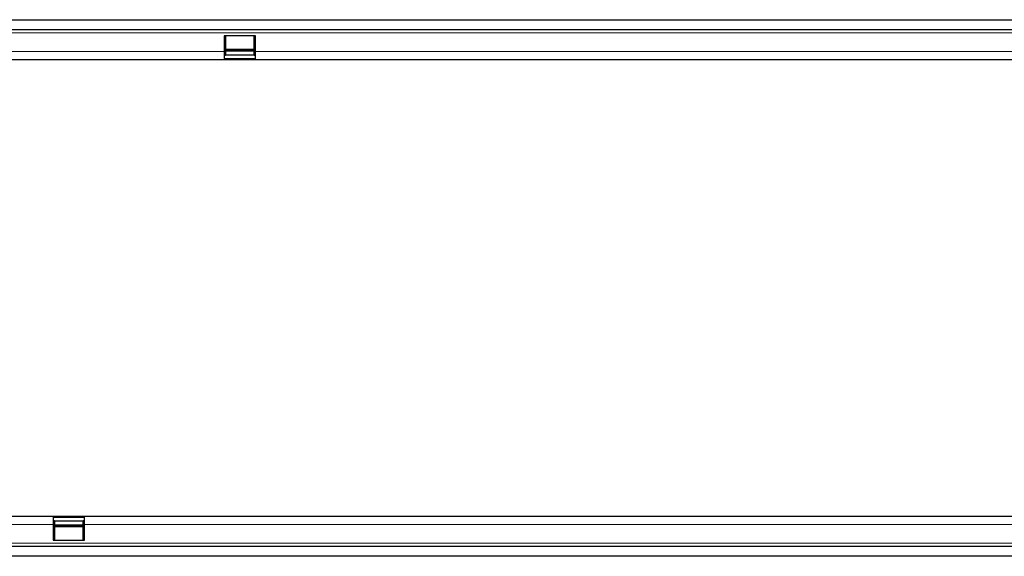
# Model space of a CAD drawing. Units: millimetres. Extents: x -509 to 1359, y -18 to 1272.
# Drawn here: x 383 to 814, y 474 to 709 of the extents above; entities that cross this region are included whole.
import ezdxf

# ---------------------------------------------------------------- set-up
doc = ezdxf.new("R2010")
doc.units = ezdxf.units.MM
doc.layers.add('133734', color=7, linetype='Continuous', lineweight=25)
doc.layers.add('TANGENT_EDGES', color=4, linetype='Continuous', lineweight=25)

# ---------------------------------------------------------------- blocks, each defined once
blk = doc.blocks.new('1042716-M_D_TOP VIEW')
at = {"layer": '133734'}
for p, q in [((3240.06, 888.88), (4240.06, 888.88)), ((3240.06, 884.63), (4240.06, 884.63)), ((3534.36, 881.88), (3520.66, 881.88)), ((3520.66, 881.88), (3520.66, 874.88)), ((3521.26, 881.88), (3521.26, 874.88)), ((3533.76, 874.88), (3533.76, 881.88)), ((3534.36, 874.88), (3534.36, 881.88)), ((3521.26, 875.94), (3533.76, 875.94)), ((3240.06, 871.38), (3520.66, 871.38)), ((3520.66, 874.88), (3520.66, 871.38)), ((3520.66, 873.38), (3521.26, 873.38)), ((3534.36, 873.35), (3520.66, 873.35)), ((3520.66, 871.38), (3534.36, 871.38)), ((3533.76, 875.08), (3521.26, 875.08)), ((3521.26, 874.88), (3521.26, 873.38)), ((3533.76, 873.38), (3533.76, 874.88)), ((3533.76, 873.38), (3534.36, 873.38)), ((3534.36, 871.38), (3534.36, 874.88)), ((3534.36, 871.38), (4020.66, 871.38)), ((3445.76, 671.38), (3240.06, 671.38)), ((3445.76, 671.38), (3445.76, 667.88)), ((3459.46, 671.38), (3445.76, 671.38)), ((3445.76, 669.41), (3459.46, 669.41)), ((3446.36, 669.38), (3445.76, 669.38)), ((3446.36, 669.38), (3446.36, 667.88)), ((3459.46, 669.38), (3458.86, 669.38)), ((3458.86, 667.88), (3458.86, 669.38)), ((3459.46, 667.88), (3459.46, 671.38)), ((3945.76, 671.38), (3459.46, 671.38)), ((3445.76, 667.88), (3445.76, 660.88)), ((3446.36, 667.88), (3446.36, 660.88)), ((3446.36, 667.68), (3458.86, 667.68)), ((3458.86, 666.82), (3446.36, 666.82)), ((3458.86, 660.88), (3458.86, 667.88)), ((3459.46, 660.88), (3459.46, 667.88)), ((3445.76, 660.88), (3459.46, 660.88)), ((4240.06, 658.13), (3240.06, 658.13)), ((4240.06, 653.88), (3240.06, 653.88))]:
    blk.add_line(p, q, dxfattribs=at)
at = {"layer": 'TANGENT_EDGES', "lineweight": 18}
for p, q in [((3240.06, 883.13), (4240.06, 883.13)), ((3521.26, 875.51), (3533.76, 875.51)), ((3240.06, 874.88), (3520.66, 874.88)), ((3520.66, 874.88), (3521.26, 874.88)), ((3520.66, 871.85), (3534.36, 871.85)), ((3533.76, 874.88), (3534.36, 874.88)), ((3534.36, 874.88), (4020.66, 874.88)), ((3459.46, 670.91), (3445.76, 670.91)), ((3445.76, 667.88), (3240.06, 667.88)), ((3446.36, 667.88), (3445.76, 667.88)), ((3458.86, 667.25), (3446.36, 667.25)), ((3459.46, 667.88), (3458.86, 667.88)), ((3945.76, 667.88), (3459.46, 667.88)), ((4240.06, 659.63), (3240.06, 659.63))]:
    blk.add_line(p, q, dxfattribs=at)

msp = doc.modelspace()

# ---------------------------------------------------------------- block references
at = {"layer": '133734'}
msp.add_blockref('1042716-M_D_TOP VIEW', (-3048.49, -179.59), dxfattribs=at)

doc.saveas('drawing.dxf')
